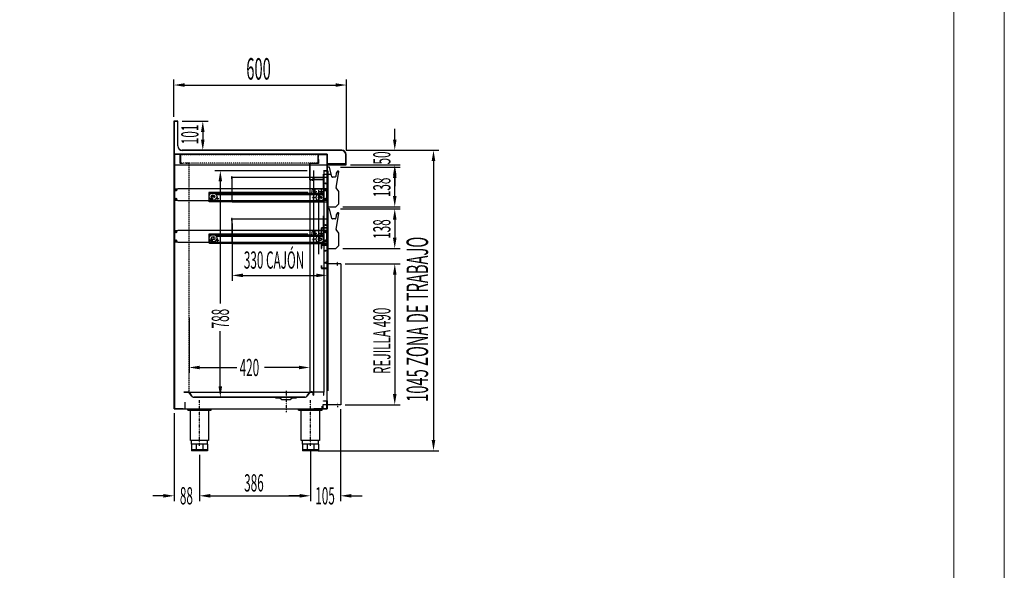
# Model space of a CAD drawing. Units: millimetres. Extents: x 12111 to 45727, y 21174 to 34395.
# Drawn here: x 24792 to 28219, y 26682 to 28597 of the extents above; entities that cross this region are included whole.
import ezdxf

# ---------------------------------------------------------------- set-up
doc = ezdxf.new("R2010")
doc.units = ezdxf.units.MM
doc.linetypes.add('TRAZO_Y_PUNTO', pattern=[1, 0.5, -0.25, 0, -0.25])
doc.linetypes.add('TRAZOS_MD', pattern=[1, 0.5, -0.5])
for name, color, linetype in [('2', 240, 'Continuous'), ('ACOTA', 50, 'Continuous'), ('EJES', 11, 'TRAZO_Y_PUNTO'), ('MARCO', 1, 'Continuous'), ('PLEGADO', 3, 'Continuous'), ('SOMBREA', 12, 'Continuous'), ('TROIN', 240, 'TRAZO_Y_PUNTO')]:
    doc.layers.add(name, color=color, linetype=linetype)
doc.layers.add('FORMATO', color=180, linetype='Continuous', lineweight=0)
doc.layers.add('LIMITS', color=1, linetype='Continuous', lineweight=0)
doc.styles.add('ACO', font='simplex.shx', dxfattribs={"width": 0.5})

# ---------------------------------------------------------------- blocks, each defined once
blk = doc.blocks.new('CAJON CMR')
at = {"linetype": 'Continuous'}
for p, q in [((-6.9, 69.3), (-6.9, -15.4)), ((-0.4, 70.3), (-5.9, 70.3)), ((9.4, 36.6), (0.6, 69.5)), ((20.9, 35.1), (11.4, 35.1)), ((23.9, 48.4), (22.9, 36.9)), ((23.8, -0.4), (33.3, 53.8)), ((29.2, 55.6), (24.3, 49.5)), ((-6.9, -15.4), (-6.9, -67.9)), ((33.2, -14.7), (24, -1.5)), ((33.3, -57.4), (33.3, -15.4)), ((33.3, -15.4), (33.3, -15.4)), ((-6.9, -67.9), (22.8, -67.9)), ((23.3, -67.7), (33.2, -57.8))]:
    blk.add_line(p, q, dxfattribs=at)
for centre, radius, start, end in [((-5.9, 69.3), 1, 90, 180), ((-0.4, 69.3), 1, 15, 90), ((11.4, 37.1), 2, 195, 270), ((20.9, 37.1), 2, 270, 355), ((25.9, 48.2), 2, 141, 175), ((30.9, 54.2), 2.2, 84.9631, 141.2841), ((31.1, 54.2), 2.2, 350, 90), ((25.2, -0.7), 1.5, 170, 215), ((32.5, -15.1), 0.8, 348.5667, 35), ((32.7, -15.4), 0.601, 0.382, 13.6096), ((22.8, -67.3), 0.601, 270, 315), ((32.7, -57.4), 0.601, 315, 0)]:
    blk.add_arc(centre, radius, start, end, dxfattribs=at)

msp = doc.modelspace()

# ---------------------------------------------------------------- linework, layer by layer
for p, q in [((25343, 28243.7), (25329, 28243.7)), ((25329, 28243.7), (25329, 28176.7)), ((25342, 28242.7), (25330, 28242.7)), ((25330, 28242.7), (25330, 28093.7)), ((25342, 28157.7), (25342, 28242.7)), ((25343, 28157.7), (25343, 28243.7)), ((25329, 28176.7), (25329, 28092.7)), ((25913, 28142.7), (25358, 28142.7)), ((25913, 28141.7), (25358, 28141.7)), ((25330, 28128.7), (25862, 28128.7)), ((25330, 28128.7), (25330, 27243.7)), ((25862, 28128.7), (25330, 28128.7)), ((25801.5, 28040.2), (25801.5, 28097.7)), ((25801.5, 28097.7), (25831, 28097.7)), ((25831, 28097.7), (25831, 28110.7)), ((25831, 28110.7), (25831.5, 28110.7)), ((25831.5, 28110.7), (25831.5, 28097.2)), ((25862, 27243.7), (25862, 28128.7)), ((25863.5, 28109.7), (25862, 28109.7)), ((25862, 28109.7), (25862, 28094.2)), ((25863.5, 28095.7), (25863.5, 28109.7)), ((25927, 28093.7), (25927, 28127.7)), ((25928, 28092.7), (25928, 28127.7)), ((25329, 28092.7), (25912, 28092.7)), ((25831.5, 28097.2), (25802, 28097.2)), ((25802, 28097.2), (25802, 28040.7)), ((25862, 28094.2), (25926, 28094.2)), ((25926, 28095.7), (25863.5, 28095.7)), ((25912, 28092.7), (25912, 28093.7)), ((25912, 28093.7), (25927, 28093.7)), ((25912, 28092.7), (25928, 28092.7)), ((25926, 28094.2), (25926, 28095.7)), ((25813.5, 28040.2), (25801.5, 28040.2)), ((25802, 28040.7), (25813, 28040.7)), ((25813, 28040.7), (25813, 28049.7)), ((25813, 28049.7), (25813.5, 28049.7)), ((25813.5, 28049.7), (25813.5, 28040.2)), ((25814.5, 28049.2), (25814.5, 28050.7)), ((25815.5, 28050.7), (25814.5, 28050.7)), ((25814.5, 28050.7), (25815.5, 28050.7)), ((25814.5, 28046), (25814.5, 28048.4)), ((25814.5, 28039.7), (25814.5, 28045.4)), ((25850.5, 28039.7), (25814.5, 28039.7)), ((25815.5, 28050.7), (25815.5, 28040.7)), ((25849.5, 28040.7), (25815.5, 28040.7)), ((25849.5, 28040.7), (25815.5, 28040.7)), ((25849.5, 28040.7), (25849.5, 28050.7)), ((25850.5, 28050.7), (25849.5, 28050.7)), ((25849.5, 28050.7), (25850.5, 28050.7)), ((25850.5, 28050.7), (25850.5, 28049)), ((25850.5, 28048.4), (25850.5, 28046)), ((25850.5, 28045.4), (25850.5, 28039.7)), ((25863, 28058.2), (25862.4, 28058.2)), ((25863, 28058.2), (25862.4, 28058.2)), ((25331.2, 28008.4), (25342.2, 28008.4)), ((25331.2, 28008.4), (25331.2, 27968.4)), ((25832.2, 28004.4), (25832.2, 27781.4)), ((25861.2, 28008.4), (25850.2, 28008.4)), ((25861.2, 27968.4), (25861.2, 28008.4)), ((25342.2, 27968.4), (25331.2, 27968.4)), ((25861.2, 27968.4), (25850.2, 27968.4)), ((25863, 27913.2), (25862.4, 27913.2)), ((25863, 27913.2), (25862.4, 27913.2)), ((25331.2, 27863.4), (25342.2, 27863.4)), ((25331.2, 27863.4), (25331.2, 27823.4)), ((25861.2, 27863.4), (25850.2, 27863.4)), ((25861.2, 27823.4), (25861.2, 27863.4)), ((25342.2, 27823.4), (25331.2, 27823.4)), ((25861.2, 27823.4), (25850.2, 27823.4)), ((25862, 27813.4), (25842, 27813.4)), ((25842, 27813.4), (25842, 27802.4)), ((25842, 27802.4), (25843, 27802.4)), ((25843, 27802.4), (25843, 27812.4)), ((25843, 27812.4), (25861, 27812.4)), ((25861, 27812.4), (25861, 27732.4)), ((25862, 27731.4), (25862, 27813.4)), ((25843, 27742.4), (25842, 27742.4)), ((25842, 27742.4), (25842, 27731.4)), ((25842, 27731.4), (25862, 27731.4)), ((25843, 27732.4), (25843, 27742.4)), ((25861, 27732.4), (25843, 27732.4)), ((25850.5, 27301.7), (25814.5, 27301.7)), ((25814.5, 27301.7), (25814.5, 27296)), ((25814.5, 27295.4), (25814.5, 27293)), ((25814.5, 27292.2), (25814.5, 27290.7)), ((25815.5, 27290.7), (25814.5, 27290.7)), ((25814.5, 27290.7), (25815.5, 27290.7)), ((25815.5, 27290.7), (25815.5, 27300.7)), ((25849.5, 27300.7), (25815.5, 27300.7)), ((25849.5, 27300.7), (25815.5, 27300.7)), ((25849.5, 27300.7), (25849.5, 27290.7)), ((25850.5, 27290.7), (25849.5, 27290.7)), ((25849.5, 27290.7), (25850.5, 27290.7)), ((25850.5, 27296), (25850.5, 27301.7)), ((25850.5, 27293), (25850.5, 27295.4)), ((25850.5, 27290.7), (25850.5, 27292.4)), ((25330, 27243.7), (25862, 27243.7)), ((25367, 27266.7), (25367, 27243.7)), ((25377, 27241.7), (25459, 27241.7)), ((25377, 27239.2), (25377, 27241.7)), ((25383, 27239.2), (25383, 27241.7)), ((25388, 27239.2), (25388, 27241.7)), ((25448, 27239.2), (25448, 27241.7)), ((25453, 27239.2), (25453, 27241.7)), ((25459, 27239.2), (25459, 27241.7)), ((25763, 27241.7), (25845, 27241.7)), ((25763, 27239.2), (25763, 27241.7)), ((25769, 27239.2), (25769, 27241.7)), ((25774, 27239.2), (25774, 27241.7)), ((25834, 27239.2), (25834, 27241.7)), ((25839, 27239.2), (25839, 27241.7)), ((25845, 27239.2), (25845, 27241.7)), ((25377, 27239.2), (25459, 27239.2)), ((25386.3, 27132.7), (25386.3, 27239.2)), ((25449.8, 27239.2), (25449.8, 27132.7)), ((25763, 27239.2), (25845, 27239.2)), ((25772.3, 27132.7), (25772.3, 27239.2)), ((25835.8, 27239.2), (25835.8, 27132.7)), ((25449.8, 27132.7), (25386.3, 27132.7)), ((25390, 27120.7), (25390, 27132.7)), ((25446, 27120.7), (25390, 27120.7)), ((25390, 27120.7), (25390, 27097.7)), ((25406.4, 27120.7), (25406.4, 27097.7)), ((25429.6, 27120.7), (25429.6, 27097.7)), ((25446, 27120.7), (25446, 27132.7)), ((25446, 27120.7), (25446, 27097.7)), ((25835.8, 27132.7), (25772.3, 27132.7)), ((25776, 27120.7), (25776, 27132.7)), ((25832, 27120.7), (25776, 27120.7)), ((25776, 27120.7), (25776, 27097.7)), ((25792.4, 27120.7), (25792.4, 27097.7)), ((25815.6, 27120.7), (25815.6, 27097.7)), ((25832, 27120.7), (25832, 27132.7)), ((25832, 27120.7), (25832, 27097.7)), ((25446, 27100.7), (25390, 27100.7)), ((25446, 27097.7), (25390, 27097.7)), ((25832, 27100.7), (25776, 27100.7)), ((25832, 27097.7), (25776, 27097.7))]:
    msp.add_line(p, q)
at = {"color": 3}
for p, q in [((25330, 27243.7), (25330, 28128.7)), ((25330, 28128.7), (25330, 28128.7)), ((25330, 28128.7), (25352, 28128.7)), ((25331, 28127.7), (25331, 28127.7)), ((25331, 28127.7), (25331, 27244.7)), ((25351, 28127.7), (25331, 28127.7)), ((25351, 28096.7), (25351, 28127.7)), ((25352, 28128.7), (25352, 28097.7)), ((25352, 28097.7), (25359, 28097.7)), ((25359, 28097.7), (25359, 28096.7)), ((25862, 28087.7), (25862, 28104.7)), ((25359, 28096.7), (25351, 28096.7)), ((25361, 27243.7), (25330, 27243.7)), ((25331, 27244.7), (25361, 27244.7)), ((25361, 27244.7), (25361, 27243.7))]:
    msp.add_line(p, q, dxfattribs=at)
at = {"linetype": 'TRAZOS_MD'}
for p, q in [((25352, 28097.7), (25352, 28127.7)), ((25352, 28127.7), (25831, 28127.7)), ((25831, 28097.7), (25352, 28097.7)), ((25381.5, 28098.2), (25370, 28098.2)), ((25370, 28098.2), (25370, 28097.7)), ((25370, 28097.7), (25381, 28097.7)), ((25381, 28097.7), (25381, 27301.7)), ((25381.5, 27301.2), (25381.5, 28098.2)), ((25831, 28127.7), (25831, 28097.7)), ((25812.5, 28040.2), (25801.5, 28040.2)), ((25801.5, 28040.2), (25801.5, 27301.2)), ((25802.5, 27302.2), (25802.5, 28039.2)), ((25802.5, 28039.2), (25812.5, 28039.2)), ((25812.5, 28039.2), (25812.5, 28040.2)), ((25381, 27301.7), (25363.5, 27301.7)), ((25363.5, 27301.7), (25363.5, 27301.2)), ((25363.5, 27301.2), (25381.5, 27301.2)), ((25801.5, 27301.2), (25812.5, 27301.2)), ((25812.5, 27302.2), (25802.5, 27302.2)), ((25812.5, 27301.2), (25812.5, 27302.2))]:
    msp.add_line(p, q, dxfattribs=at)
at = {"color": 30}
for p, q in [((25862, 27873.4), (25842, 27873.4)), ((25842, 27873.4), (25842, 27862.4)), ((25862, 27873.4), (25842, 27873.4)), ((25842, 27873.4), (25842, 27862.4)), ((25842, 27862.4), (25843, 27862.4)), ((25842, 27862.4), (25843, 27862.4)), ((25843, 27862.4), (25843, 27872.4)), ((25843, 27872.4), (25861, 27872.4)), ((25843, 27862.4), (25843, 27872.4)), ((25843, 27872.4), (25861, 27872.4)), ((25861, 27872.4), (25861, 27813.4)), ((25861, 27872.4), (25861, 27813.4)), ((25862, 27812.4), (25862, 27873.4)), ((25862, 27812.4), (25862, 27873.4)), ((25861, 27813.4), (25841, 27813.4)), ((25841, 27813.4), (25841, 27801.4)), ((25861, 27813.4), (25841, 27813.4)), ((25841, 27813.4), (25841, 27801.4)), ((25841, 27801.4), (25842, 27801.4)), ((25841, 27801.4), (25842, 27801.4)), ((25842, 27801.4), (25842, 27812.4)), ((25842, 27812.4), (25862, 27812.4)), ((25842, 27801.4), (25842, 27812.4)), ((25842, 27812.4), (25862, 27812.4))]:
    msp.add_line(p, q, dxfattribs=at)
for centre, radius in [((25336.2, 28003.4), 2.25), ((25842.2, 27998.4), 1.75), ((25856.2, 28003.4), 2.25), ((25336.2, 27973.4), 2.25), ((25856.2, 27973.4), 2.25), ((25336.2, 27858.4), 2.25), ((25856.2, 27858.4), 2.25), ((25336.2, 27828.4), 2.25), ((25842.2, 27853.4), 1.75), ((25856.2, 27828.4), 2.25), ((25856, 27793.4), 1.75), ((25856, 27751.4), 1.75)]:
    msp.add_circle(centre, radius)
for centre in [(25856.2, 27858.4), (25856.2, 27828.4)]:
    msp.add_circle(centre, 1.75, dxfattribs=at)
for centre, radius, start, end in [((25358, 28157.7), 16, 180, 270), ((25358, 28157.7), 15, 180, 270), ((25913, 28127.7), 15, 0, 90), ((25913, 28127.7), 14, 0, 90), ((25814.7, 28048.8), 0.45, 109.4758, 250.5242), ((25814.5, 28045.7), 0.3, 90, 270), ((25850.5, 28048.7), 0.3, 270, 90), ((25850.5, 28045.7), 0.3, 270, 90), ((25814.5, 27295.7), 0.3, 90, 270), ((25814.7, 27292.6), 0.45, 109.4758, 250.5242), ((25850.5, 27295.7), 0.3, 270, 90), ((25850.5, 27292.7), 0.3, 270, 90)]:
    msp.add_arc(centre, radius, start, end)
at = {"layer": '2', "color": 3}
for p, q in [((25678, 27284.2), (25684, 27281.2)), ((25684, 27281.2), (25698, 27281.2)), ((25698, 27281.2), (25704, 27275.2)), ((25704, 27275.2), (25734, 27275.2)), ((25734, 27275.2), (25740, 27281.2)), ((25740, 27281.2), (25754, 27281.2)), ((25754, 27281.2), (25760, 27284.2))]:
    msp.add_line(p, q, dxfattribs=at)
at = {"layer": 'ACOTA'}
for p, q in [((25329, 28258.7), (25329, 28388.5)), ((25929, 28142.7), (25929, 28388.5)), ((25366.5, 28369.8), (25891.5, 28369.8)), ((25358, 28243.7), (25448.1, 28243.7)), ((25429.4, 28206.2), (25429.4, 28180.2)), ((26097.4, 28180.2), (26097.4, 28217.7)), ((25373, 28142.7), (25448.1, 28142.7)), ((25928, 28142.7), (26250.9, 28142.7)), ((25928, 28142.7), (26116.2, 28142.7)), ((26232.2, 28105.2), (26232.2, 27135.2)), ((25793, 28071.7), (25471.6, 28071.7)), ((25908.9, 28084.3), (26116.2, 28084.3)), ((25943, 28092.7), (26116.2, 28092.7)), ((25490.4, 28034.2), (25490.4, 27609.5)), ((26097.4, 28055.2), (26097.4, 28017.7)), ((26097.4, 27983.8), (26097.4, 28046.8)), ((25795.2, 27996.4), (25450.2, 27996.4)), ((25450.2, 27996.4), (25450.2, 27966.4)), ((25795.2, 27993.9), (25795.2, 27996.4)), ((25808.4, 27993.6), (25811.4, 28007.3)), ((25812.9, 28008.4), (25848.7, 28008.4)), ((25850.2, 28006.9), (25850.2, 27966.4)), ((25850.2, 27992.9), (25450.2, 27992.9)), ((25450.2, 27992.9), (25450.2, 27988.9)), ((25454.9, 27990.9), (25450.2, 27990.9)), ((25450.2, 27988.9), (25451.7, 27986.9)), ((25830.5, 27966.4), (25450.2, 27966.4)), ((25451.7, 27984.5), (25451.7, 27986.9)), ((25451.7, 27962.9), (25451.7, 27979.4)), ((25848.7, 27962.9), (25451.7, 27962.9)), ((25478.2, 27990.9), (25474.4, 27990.9)), ((25478.2, 27992.9), (25478.2, 27988.9)), ((25850.2, 27990.9), (25478.2, 27990.9)), ((25478.2, 27988.9), (25478.2, 27988.9)), ((25848.7, 27987.4), (25479.7, 27987.4)), ((25502.5, 27989.3), (25499.2, 27990.9)), ((25503.2, 27991.2), (25499.6, 27992.9)), ((25506.7, 27992.9), (25503.2, 27991.2)), ((25507.2, 27990.9), (25503.8, 27989.3)), ((25806.9, 27992.4), (25796.7, 27992.4)), ((25820.2, 27992.9), (25841.2, 27994.4)), ((25820.3, 27990.9), (25840.8, 27992.4)), ((25850.2, 27966.4), (25830.5, 27966.4)), ((25840.8, 27992.4), (25843.3, 27991.1)), ((25841.2, 27994.4), (25844.2, 27992.9)), ((25850.2, 27992.9), (25850.2, 27988.9)), ((25850.2, 27988.9), (25850.2, 27964.4)), ((25908.9, 27939.3), (26116.2, 27939.3)), ((25917.1, 27946.3), (26116.2, 27946.3)), ((26097.4, 27901.8), (26097.4, 27838.8)), ((25531.5, 27887.7), (25531.5, 27688.8)), ((25808.4, 27848.6), (25811.4, 27862.3)), ((25812.9, 27863.4), (25848.7, 27863.4)), ((25850.2, 27861.9), (25850.2, 27821.4)), ((25861.5, 27887.7), (25861.5, 27688.8)), ((25795.2, 27851.4), (25450.2, 27851.4)), ((25450.2, 27851.4), (25450.2, 27821.4)), ((25850.8, 27847.9), (25450.8, 27847.9)), ((25450.8, 27847.9), (25450.8, 27843.9)), ((25455.6, 27845.9), (25450.8, 27845.9)), ((25450.8, 27843.9), (25452.3, 27841.9)), ((25452.3, 27839.5), (25452.3, 27841.9)), ((25452.3, 27817.9), (25452.3, 27834.4)), ((25478.8, 27845.9), (25475, 27845.9)), ((25478.8, 27847.9), (25478.8, 27843.9)), ((25850.8, 27845.9), (25478.8, 27845.9)), ((25478.8, 27843.9), (25478.8, 27843.9)), ((25849.3, 27842.4), (25480.3, 27842.4)), ((25503.1, 27844.3), (25499.8, 27845.9)), ((25503.8, 27846.2), (25500.3, 27847.9)), ((25507.3, 27847.9), (25503.8, 27846.2)), ((25507.8, 27845.9), (25504.5, 27844.3)), ((25795.2, 27848.9), (25795.2, 27851.4)), ((25806.9, 27847.4), (25796.7, 27847.4)), ((25820.8, 27847.9), (25841.8, 27849.4)), ((25820.9, 27845.9), (25841.4, 27847.4)), ((25841.4, 27847.4), (25843.9, 27846.1)), ((25841.8, 27849.4), (25844.8, 27847.9)), ((25850.8, 27847.9), (25850.8, 27843.9)), ((25850.8, 27843.9), (25850.8, 27819.4)), ((25830.5, 27821.4), (25450.2, 27821.4)), ((25849.3, 27817.9), (25452.3, 27817.9)), ((25850.2, 27821.4), (25830.5, 27821.4)), ((25917.1, 27801.3), (26116.2, 27801.3)), ((25924.4, 27747.2), (26116.2, 27747.2)), ((25569, 27707.5), (25824, 27707.5)), ((26097.4, 27709.7), (26097.4, 27294.7)), ((25381.5, 27559.7), (25381.5, 27368.3)), ((25801.5, 27558.7), (25801.5, 27368.3)), ((25490.4, 27321.2), (25490.4, 27513.6)), ((25419, 27387.1), (25548.1, 27387.1)), ((25764, 27387.1), (25644, 27387.1)), ((25744, 27283.7), (25471.6, 27283.7)), ((25909, 27242.2), (25909, 26921.9)), ((25924.4, 27257.2), (26116.2, 27257.2)), ((25330, 27228.7), (25330, 26921.9)), ((25418, 27082.7), (25418, 26921.9)), ((25418, 27082.7), (25418, 26921.9)), ((25804, 27100.1), (25804, 26921.9)), ((25804, 27082.7), (25804, 26921.9)), ((25830.6, 27097.7), (26250.9, 27097.7)), ((25292.5, 26940.7), (25255, 26940.7)), ((25455.5, 26940.7), (25766.5, 26940.7)), ((25455.5, 26940.7), (25493, 26940.7)), ((25766.5, 26940.7), (25729, 26940.7)), ((25946.5, 26940.7), (25984, 26940.7))]:
    msp.add_line(p, q, dxfattribs=at)
for centre, radius in [((25464.7, 27981.9), 13.2), ((25820.2, 27998.4), 2.25), ((25842.2, 27998.4), 2.25), ((25458.2, 27974.4), 2.25), ((25464.7, 27981.9), 6), ((25480.2, 27974.4), 2.25), ((25815.2, 27978.4), 2.25), ((25837.2, 27978.4), 13.2), ((25837.2, 27978.4), 6), ((25465.3, 27836.9), 13.2), ((25458.2, 27829.4), 2.25), ((25465.3, 27836.9), 6), ((25480.2, 27829.4), 2.25), ((25815.2, 27833.4), 2.25), ((25820.2, 27853.4), 2.25), ((25837.2, 27833.4), 13.2), ((25837.2, 27833.4), 6), ((25842.2, 27853.4), 2.25)]:
    msp.add_circle(centre, radius, dxfattribs=at)
for centre, start, end in [((25812.9, 28006.9), 90, 167.6609), ((25848.7, 28006.9), 0, 90), ((25479.7, 27988.9), 180, 270), ((25503.2, 27990.6), 243.4349, 296.5651), ((25796.7, 27993.9), 180, 270), ((25806.9, 27993.9), 270, 347.6609), ((25848.7, 27988.9), 270, 0), ((25848.7, 27964.4), 270, 0), ((25812.9, 27861.9), 90, 167.6609), ((25848.7, 27861.9), 0, 90), ((25480.3, 27843.9), 180, 270), ((25503.8, 27845.6), 243.4349, 296.5651), ((25796.7, 27848.9), 180, 270), ((25806.9, 27848.9), 270, 347.6609), ((25849.3, 27843.9), 270, 0), ((25849.3, 27819.4), 270, 0)]:
    msp.add_arc(centre, 1.5, start, end, dxfattribs=at)
for points in [[(25366.5, 28376), (25366.5, 28363.5), (25329, 28369.8)], [(25891.5, 28363.5), (25891.5, 28376), (25929, 28369.8)], [(25435.6, 28206.2), (25423.1, 28206.2), (25429.4, 28243.7)], [(25423.1, 28180.2), (25435.6, 28180.2), (25429.4, 28142.7)], [(26091.2, 28180.2), (26103.7, 28180.2), (26097.4, 28142.7)], [(26238.4, 28105.2), (26225.9, 28105.2), (26232.2, 28142.7)], [(25496.6, 28034.2), (25484.1, 28034.2), (25490.4, 28071.7)], [(26103.7, 28055.2), (26091.2, 28055.2), (26097.4, 28092.7)], [(26103.7, 28046.8), (26091.2, 28046.8), (26097.4, 28084.3)], [(26091.2, 27983.8), (26103.7, 27983.8), (26097.4, 27946.3)], [(26103.7, 27901.8), (26091.2, 27901.8), (26097.4, 27939.3)], [(26091.2, 27838.8), (26103.7, 27838.8), (26097.4, 27801.3)], [(26103.7, 27709.7), (26091.2, 27709.7), (26097.4, 27747.2)], [(25569, 27713.8), (25569, 27701.3), (25531.5, 27707.5)], [(25824, 27701.3), (25824, 27713.8), (25861.5, 27707.5)], [(25419, 27393.3), (25419, 27380.8), (25381.5, 27387.1)], [(25764, 27380.8), (25764, 27393.3), (25801.5, 27387.1)], [(25484.1, 27321.2), (25496.6, 27321.2), (25490.4, 27283.7)], [(26091.2, 27294.7), (26103.7, 27294.7), (26097.4, 27257.2)], [(26225.9, 27135.2), (26238.4, 27135.2), (26232.2, 27097.7)], [(25292.5, 26934.4), (25292.5, 26946.9), (25330, 26940.7)], [(25455.5, 26946.9), (25455.5, 26934.4), (25418, 26940.7)], [(25455.5, 26946.9), (25455.5, 26934.4), (25418, 26940.7)], [(25766.5, 26934.4), (25766.5, 26946.9), (25804, 26940.7)], [(25766.5, 26934.4), (25766.5, 26946.9), (25804, 26940.7)], [(25946.5, 26946.9), (25946.5, 26934.4), (25909, 26940.7)]]:
    msp.add_solid(points, dxfattribs=at)
at = {"layer": 'EJES'}
for p, q in [((25826.5, 27998.4), (25813.8, 27998.4)), ((25820.2, 27992.1), (25820.2, 28004.8)), ((25848.5, 27998.4), (25835.8, 27998.4)), ((25842.2, 27992.1), (25842.2, 28004.8)), ((25464.5, 27974.4), (25451.8, 27974.4)), ((25464.5, 27974.4), (25451.8, 27974.4)), ((25458.2, 27968.1), (25458.2, 27980.8)), ((25470.7, 27981.9), (25458.7, 27981.9)), ((25464.7, 27975.9), (25464.7, 27987.9)), ((25486.5, 27974.4), (25473.8, 27974.4)), ((25486.5, 27974.4), (25473.8, 27974.4)), ((25480.2, 27968.1), (25480.2, 27980.8)), ((25821.5, 27978.4), (25808.8, 27978.4)), ((25821.5, 27978.4), (25808.8, 27978.4)), ((25815.2, 27972.1), (25815.2, 27984.8)), ((25843.2, 27978.4), (25831.2, 27978.4)), ((25837.2, 27972.4), (25837.2, 27984.4)), ((25820.2, 27847.1), (25820.2, 27859.8)), ((25842.2, 27847.1), (25842.2, 27859.8)), ((25464.5, 27829.4), (25451.8, 27829.4)), ((25464.5, 27829.4), (25451.8, 27829.4)), ((25458.2, 27823.1), (25458.2, 27835.8)), ((25471.3, 27836.9), (25459.3, 27836.9)), ((25465.3, 27830.9), (25465.3, 27842.9)), ((25486.5, 27829.4), (25473.8, 27829.4)), ((25486.5, 27829.4), (25473.8, 27829.4)), ((25480.2, 27823.1), (25480.2, 27835.8)), ((25821.5, 27833.4), (25808.8, 27833.4)), ((25821.5, 27833.4), (25808.8, 27833.4)), ((25826.5, 27853.4), (25813.8, 27853.4)), ((25815.2, 27827.1), (25815.2, 27839.8)), ((25843.2, 27833.4), (25831.2, 27833.4)), ((25848.5, 27853.4), (25835.8, 27853.4)), ((25837.2, 27827.4), (25837.2, 27839.4)), ((25898.4, 27740.3), (25898.4, 27755.1)), ((25719, 27306.1), (25719, 27231.9)), ((25719, 27306.1), (25719, 27231.9)), ((25418, 27115.1), (25418, 27273.9)), ((25804, 27115.1), (25804, 27273.9)), ((25804, 27115.1), (25804, 27253.9)), ((25898.4, 27264.1), (25898.4, 27249.3))]:
    msp.add_line(p, q, dxfattribs=at)
at = {"layer": 'FORMATO'}
msp.add_lwpolyline([(21565, 21348.7), (28043.6, 21348.7), (28043.6, 31399.2), (21565, 31399.2)], close=True, dxfattribs=at)
at = {"layer": 'LIMITS'}
msp.add_lwpolyline([(20864.6, 21173.6), (28218.7, 21173.6), (28218.7, 31574.3), (20864.6, 31574.3)], close=True, dxfattribs=at)
at = {"layer": 'MARCO'}
for p, q in [((25814.5, 28072.2), (25814.5, 27301.2)), ((25850.5, 28072.2), (25850.5, 27301.2)), ((25864, 28071.7), (25864, 27305.7))]:
    msp.add_line(p, q, dxfattribs=at)
at = {"layer": 'PLEGADO'}
for p, q in [((25862, 28128.7), (25831, 28128.7)), ((25831, 28128.7), (25831, 28120.7)), ((25831, 28120.7), (25831, 28120.7)), ((25831, 28120.7), (25832, 28120.7)), ((25832, 28120.7), (25832, 28127.7)), ((25832, 28127.7), (25861, 28127.7)), ((25832, 28120.7), (25832, 28120.7)), ((25861, 28127.7), (25861, 28071.7)), ((25862, 28070.7), (25862, 28128.7)), ((25861, 28071.7), (25850, 28071.7)), ((25850, 28071.7), (25850, 28070.7)), ((25850, 28070.7), (25862, 28070.7)), ((25862.4, 28084.3), (25862.4, 28058.2)), ((25529.5, 28050.7), (25529.5, 28043.7)), ((25531.5, 28050.7), (25529.5, 28050.7)), ((25531.5, 28048.7), (25531.5, 28050.7)), ((25531.5, 27962.7), (25531.5, 28048.7)), ((25862.5, 28047.7), (25531.5, 28047.7)), ((25862.5, 28047.7), (25862.5, 27962.7)), ((25850.2, 28008.4), (25342.2, 28008.4)), ((25342.2, 27968.4), (25850.2, 27968.4)), ((25862.5, 27962.7), (25531.5, 27962.7)), ((25862.4, 27939.3), (25862.4, 27913.2)), ((25529.5, 27905.7), (25529.5, 27898.7)), ((25531.5, 27905.7), (25529.5, 27905.7)), ((25531.5, 27903.7), (25531.5, 27905.7)), ((25531.5, 27817.7), (25531.5, 27903.7)), ((25862.5, 27902.7), (25531.5, 27902.7)), ((25862.5, 27902.7), (25862.5, 27817.7)), ((25850.2, 27863.4), (25342.2, 27863.4)), ((25342.2, 27823.4), (25850.2, 27823.4)), ((25862.5, 27817.7), (25531.5, 27817.7)), ((25859.4, 27747.2), (25859.4, 27756.2)), ((25909.4, 27747.2), (25859.4, 27747.2)), ((25909.4, 27747.2), (25909.4, 27257.2)), ((25364, 27301.2), (25812.5, 27301.2)), ((25364, 27300.7), (25364, 27301.2)), ((25364, 27301.2), (25364, 27301.2)), ((25364, 27301.2), (25381.5, 27301.2)), ((25381.3, 27300.7), (25364, 27300.7)), ((25364, 27300.7), (25364, 27300.7)), ((25390.1, 27288.2), (25381.3, 27300.7)), ((25381.5, 27301.2), (25390.5, 27288.4)), ((25398.7, 27284.2), (25784.4, 27284.2)), ((25784.4, 27283.7), (25398.7, 27283.7)), ((25792.5, 27288.4), (25801.5, 27301.2)), ((25801.8, 27300.7), (25792.9, 27288.2)), ((25801.5, 27301.2), (25813.5, 27301.2)), ((25813, 27300.7), (25801.8, 27300.7)), ((25813, 27291.2), (25813, 27300.7)), ((25813.5, 27291.2), (25813, 27291.2)), ((25813.5, 27301.2), (25813.5, 27291.2)), ((25816, 27243.7), (25816, 27244.7)), ((25816, 27244.7), (25861, 27244.7)), ((25862, 27243.7), (25816, 27243.7)), ((25844.4, 27245.2), (25844.4, 27252.2)), ((25847.4, 27245.2), (25844.4, 27245.2)), ((25859.4, 27257.2), (25847.4, 27257.2)), ((25847.4, 27257.2), (25847.4, 27245.2)), ((25850, 27270.7), (25862, 27270.7)), ((25850, 27269.7), (25850, 27270.7)), ((25861, 27269.7), (25850, 27269.7)), ((25909.4, 27257.2), (25859.4, 27257.2)), ((25861, 27244.7), (25861, 27269.7)), ((25862, 27270.7), (25862, 27243.7))]:
    msp.add_line(p, q, dxfattribs=at)
at = {"layer": 'PLEGADO', "color": 5}
for p, q in [((25849.4, 27963.5), (25849.4, 28059.5)), ((25849.4, 28059.5), (25873.9, 28059.5)), ((25873.9, 28059), (25849.9, 28059)), ((25849.9, 28059), (25849.9, 27964)), ((25849.4, 27818.5), (25849.4, 27914.5)), ((25849.9, 27914), (25849.9, 27819))]:
    msp.add_line(p, q, dxfattribs=at)
at = {"layer": 'PLEGADO', "color": 6}
msp.add_line((25862.5, 27946.3), (25862.5, 27963.5), dxfattribs=at)
at = {"layer": 'PLEGADO'}
for centre in [(25856.5, 28027.7), (25856.5, 27882.7)]:
    msp.add_circle(centre, 1.75, dxfattribs=at)
for centre, radius, start, end in [((25398.7, 27294.2), 10.5, 215.2078, 270), ((25398.7, 27294.2), 10, 215.2078, 270), ((25784.4, 27294.2), 10, 270, 324.7922), ((25784.4, 27294.2), 10.5, 270, 324.7922)]:
    msp.add_arc(centre, radius, start, end, dxfattribs=at)
at = {"layer": 'SOMBREA'}
for p, q in [((25330, 28128.7), (25352, 28128.7)), ((25831, 28128.7), (25862, 28128.7)), ((25831, 28097.7), (25831, 28128.7)), ((25862, 28128.7), (25862, 28070.2))]:
    msp.add_line(p, q, dxfattribs=at)

# ---------------------------------------------------------------- block references
at = {"layer": 'TROIN', "color": 6}
for p in [(25869.3, 28014.2), (25869.3, 27869.2)]:
    msp.add_blockref('CAJON CMR', p, dxfattribs=at)

# ---------------------------------------------------------------- texts
at = {"layer": 'ACOTA', "style": 'ACO', "width": 0.5}
for s, height, p in [('600', 75, (25580.8, 28388.5)), ('330 CAJÓN', 60, (25572.2, 27730.9)), ('420', 60, (25557.5, 27357.1)), ('386', 60, (25573.2, 26955.7)), ('88', 60, (25349.7, 26910.7)), ('105', 60, (25820.8, 26910.7))]:
    msp.add_text(s, height=height, dxfattribs=at).set_placement(p)
for s, height, p in [('101', 60, (25414.4, 28163.9)), ('50', 60, (26082.4, 28093.4)), ('138', 60, (26082.4, 27979.6)), ('138', 60, (26082.4, 27834.6)), ('1045 ZONA DE TRABAJO', 75, (26213.4, 27267.5)), ('788', 60, (25520.4, 27523)), ('REJILLA 490', 60, (26082.4, 27364.4))]:
    msp.add_text(s, height=height, rotation=90, dxfattribs=at).set_placement(p)

doc.saveas('drawing.dxf')
